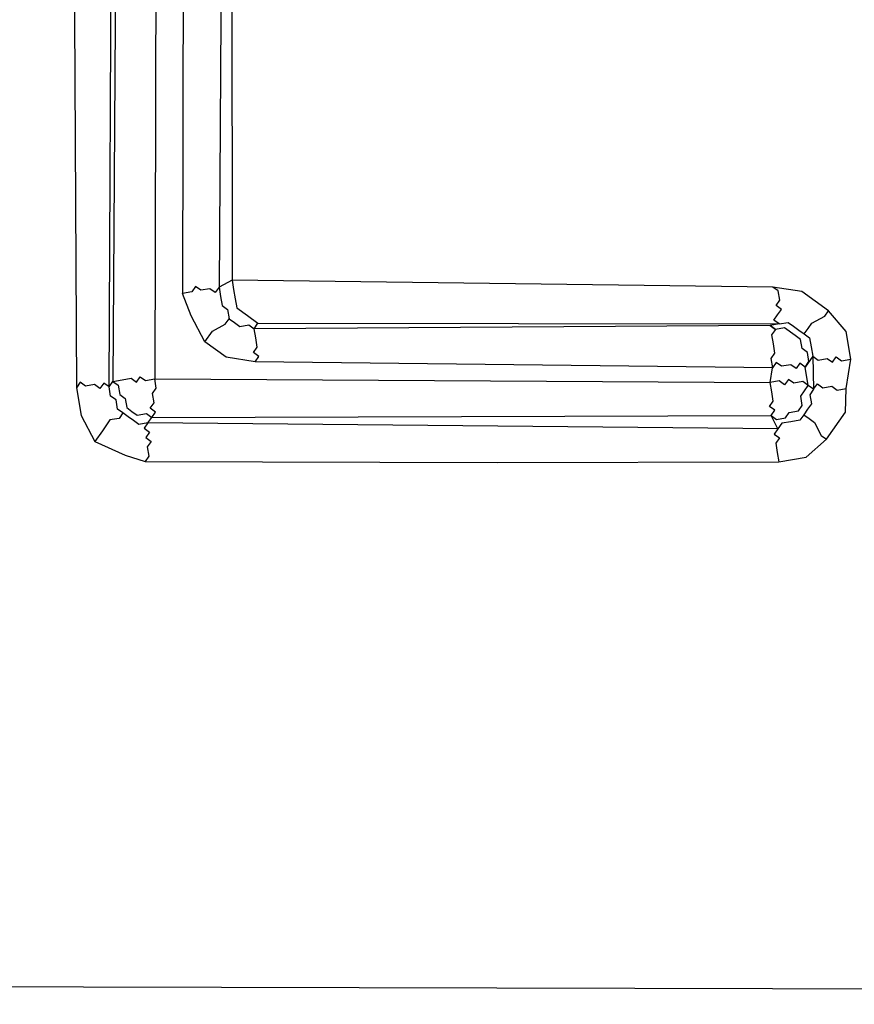
# Model space of a CAD drawing. Units: inches. Extents: x 2.1 to 52.1, y -26.9 to -0.8.
# Drawn here: x 23.7 to 23.8, y -22.8 to -22.6 of the extents above; entities that cross this region are included whole.
import ezdxf

# ---------------------------------------------------------------- set-up
doc = ezdxf.new("R2010")
doc.units = ezdxf.units.IN
doc.header["$MEASUREMENT"] = 0
doc.layers.add('line art', color=7, linetype='Continuous', lineweight=0)

msp = doc.modelspace()

# ---------------------------------------------------------------- linework, layer by layer
at = {"layer": 'line art', "color": 7, "lineweight": 25}
for points, knots in [([(20.2039, -18.96362), (20.2039, -18.96362), (20.10523, -19.11632), (20.10523, -19.11632), (20.10523, -19.11632), (20.01936, -19.2748), (20.01936, -19.2748), (20.01936, -19.2748), (19.94551, -19.4402), (19.94551, -19.4402), (19.94551, -19.4402), (19.88334, -19.61059), (19.88334, -19.61059), (19.88334, -19.61059), (19.83557, -19.78448), (19.83557, -19.78448), (19.83557, -19.78448), (19.80141, -19.96303), (19.80141, -19.96303), (19.80141, -19.96303), (19.7802, -20.14235), (19.7802, -20.14235), (19.7802, -20.14235), (19.77226, -20.32438), (19.77226, -20.32438), (19.77226, -20.32438), (19.77888, -20.5049), (19.77888, -20.5049), (19.77888, -20.5049), (19.79732, -20.68539), (19.79732, -20.68539), (19.79732, -20.68539), (19.8311, -20.86325), (19.8311, -20.86325), (19.8311, -20.86325), (19.87831, -21.0388), (19.87831, -21.0388), (19.87831, -21.0388), (19.9375, -21.2093), (19.9375, -21.2093), (19.9375, -21.2093), (20.00978, -21.37555), (20.00978, -21.37555), (20.00978, -21.37555), (20.09563, -21.53448), (20.09563, -21.53448), (20.09563, -21.53448), (20.19233, -21.68755), (20.19233, -21.68755), (20.19233, -21.68755), (20.30036, -21.83169), (20.30036, -21.83169), (20.30036, -21.83169), (20.41892, -21.96804), (20.41892, -21.96804), (20.41892, -21.96804), (20.54769, -22.09464), (20.54769, -22.09464), (20.54769, -22.09464), (20.68553, -22.21071), (20.68553, -22.21071), (20.68553, -22.21071), (20.83134, -22.31542), (20.83134, -22.31542), (20.83134, -22.31542), (20.9851, -22.40878), (20.9851, -22.40878), (20.9851, -22.40878), (21.14571, -22.49), (21.14571, -22.49), (21.14571, -22.49), (21.31203, -22.55825), (21.31203, -22.55825), (21.31203, -22.55825), (21.48215, -22.61387), (21.48215, -22.61387), (21.48215, -22.61387), (21.65687, -22.65572), (21.65687, -22.65572), (21.65687, -22.65572), (21.83235, -22.68447), (21.83235, -22.68447), (21.83235, -22.68447), (22.0113, -22.69865), (22.0113, -22.69865), (22.0113, -22.69865), (22.19101, -22.69972), (22.19101, -22.69972), (22.19101, -22.69972), (22.36924, -22.68607), (22.36924, -22.68607), (22.36924, -22.68607), (22.54631, -22.65965), (22.54631, -22.65965), (22.54631, -22.65965), (22.72191, -22.61851), (22.72191, -22.61851), (22.72191, -22.61851), (22.8925, -22.56525), (22.8925, -22.56525), (22.8925, -22.56525), (23.0597, -22.4976), (23.0597, -22.4976), (23.0597, -22.4976), (23.21999, -22.41816), (23.21999, -22.41816), (23.21999, -22.41816), (23.37416, -22.3258), (23.37416, -22.3258), (23.37416, -22.3258), (23.52063, -22.22279), (23.52063, -22.22279), (23.52063, -22.22279), (23.66018, -22.10798), (23.66018, -22.10798), (23.66018, -22.10798), (23.79012, -21.98285), (23.79012, -21.98285), (23.79012, -21.98285), (23.90963, -21.84854), (23.90963, -21.84854), (23.90963, -21.84854), (24.01952, -21.70389), (24.01952, -21.70389)], [0, 0, 0, 0, 1, 1, 1, 2, 2, 2, 3, 3, 3, 4, 4, 4, 5, 5, 5, 6, 6, 6, 7, 7, 7, 8, 8, 8, 9, 9, 9, 10, 10, 10, 11, 11, 11, 12, 12, 12, 13, 13, 13, 14, 14, 14, 15, 15, 15, 16, 16, 16, 17, 17, 17, 18, 18, 18, 19, 19, 19, 20, 20, 20, 21, 21, 21, 22, 22, 22, 23, 23, 23, 24, 24, 24, 25, 25, 25, 26, 26, 26, 27, 27, 27, 28, 28, 28, 29, 29, 29, 30, 30, 30, 31, 31, 31, 32, 32, 32, 33, 33, 33, 34, 34, 34, 35, 35, 35, 36, 36, 36, 37, 37, 37, 38, 38, 38, 39, 39, 39, 40, 40, 40, 41, 41, 41, 41]), ([(24.01616, -21.70148), (24.01616, -21.70148), (23.90706, -21.84498), (23.90706, -21.84498), (23.90706, -21.84498), (23.78675, -21.98044), (23.78675, -21.98044), (23.78675, -21.98044), (23.65762, -22.10443), (23.65762, -22.10443), (23.65762, -22.10443), (23.51918, -22.22004), (23.51918, -22.22004), (23.51918, -22.22004), (23.37271, -22.32305), (23.37271, -22.32305), (23.37271, -22.32305), (23.21854, -22.41542), (23.21854, -22.41542), (23.21854, -22.41542), (23.05825, -22.49485), (23.05825, -22.49485), (23.05825, -22.49485), (22.89185, -22.56137), (22.89185, -22.56137), (22.89185, -22.56137), (22.72046, -22.61576), (22.72046, -22.61576), (22.72046, -22.61576), (22.54566, -22.65577), (22.54566, -22.65577), (22.54566, -22.65577), (22.36971, -22.68299), (22.36971, -22.68299), (22.36971, -22.68299), (22.19036, -22.69584), (22.19036, -22.69584), (22.19036, -22.69584), (22.01177, -22.69557), (22.01177, -22.69557), (22.01177, -22.69557), (21.83361, -22.68026), (21.83361, -22.68026), (21.83361, -22.68026), (21.65734, -22.65265), (21.65734, -22.65265), (21.65734, -22.65265), (21.48342, -22.60966), (21.48342, -22.60966), (21.48342, -22.60966), (21.3125, -22.55517), (21.3125, -22.55517), (21.3125, -22.55517), (21.14698, -22.48579), (21.14698, -22.48579), (21.14698, -22.48579), (20.98749, -22.40538), (20.98749, -22.40538), (20.98749, -22.40538), (20.83373, -22.31202), (20.83373, -22.31202), (20.83373, -22.31202), (20.68792, -22.2073), (20.68792, -22.2073), (20.68792, -22.2073), (20.55007, -22.09124), (20.55007, -22.09124), (20.55007, -22.09124), (20.42243, -21.96544), (20.42243, -21.96544), (20.42243, -21.96544), (20.30308, -21.83023), (20.30308, -21.83023), (20.30308, -21.83023), (20.19584, -21.68495), (20.19584, -21.68495), (20.19584, -21.68495), (20.09834, -21.53302), (20.09834, -21.53302), (20.09834, -21.53302), (20.01441, -21.37376), (20.01441, -21.37376), (20.01441, -21.37376), (19.94133, -21.20864), (19.94133, -21.20864), (19.94133, -21.20864), (19.88103, -21.03733), (19.88103, -21.03733), (19.88103, -21.03733), (19.83494, -20.86259), (19.83494, -20.86259), (19.83494, -20.86259), (19.80116, -20.68473), (19.80116, -20.68473), (19.80116, -20.68473), (19.78192, -20.50538), (19.78192, -20.50538), (19.78192, -20.50538), (19.7761, -20.32372), (19.7761, -20.32372), (19.7761, -20.32372), (19.78324, -20.14282), (19.78324, -20.14282), (19.78324, -20.14282), (19.80445, -19.96351), (19.80445, -19.96351), (19.80445, -19.96351), (19.83973, -19.78576), (19.83973, -19.78576), (19.83973, -19.78576), (19.8875, -19.61187), (19.8875, -19.61187), (19.8875, -19.61187), (19.94855, -19.44068), (19.94855, -19.44068), (19.94855, -19.44068), (20.02273, -19.27722), (20.02273, -19.27722), (20.02273, -19.27722), (20.10939, -19.1176), (20.10939, -19.1176), (20.10939, -19.1176), (20.20727, -18.96604), (20.20727, -18.96604)], [0, 0, 0, 0, 1, 1, 1, 2, 2, 2, 3, 3, 3, 4, 4, 4, 5, 5, 5, 6, 6, 6, 7, 7, 7, 8, 8, 8, 9, 9, 9, 10, 10, 10, 11, 11, 11, 12, 12, 12, 13, 13, 13, 14, 14, 14, 15, 15, 15, 16, 16, 16, 17, 17, 17, 18, 18, 18, 19, 19, 19, 20, 20, 20, 21, 21, 21, 22, 22, 22, 23, 23, 23, 24, 24, 24, 25, 25, 25, 26, 26, 26, 27, 27, 27, 28, 28, 28, 29, 29, 29, 30, 30, 30, 31, 31, 31, 32, 32, 32, 33, 33, 33, 34, 34, 34, 35, 35, 35, 36, 36, 36, 37, 37, 37, 38, 38, 38, 39, 39, 39, 40, 40, 40, 41, 41, 41, 41]), ([(20.22858, -18.98134), (20.22858, -18.98134), (20.12911, -19.13517), (20.12911, -19.13517), (20.12911, -19.13517), (20.04165, -19.29592), (20.04165, -19.29592), (20.04165, -19.29592), (19.96812, -19.46327), (19.96812, -19.46327), (19.96812, -19.46327), (19.9074, -19.6364), (19.9074, -19.6364), (19.9074, -19.6364), (19.86028, -19.81417), (19.86028, -19.81417), (19.86028, -19.81417), (19.82644, -19.99466), (19.82644, -19.99466), (19.82644, -19.99466), (19.80668, -20.17673), (19.80668, -20.17673), (19.80668, -20.17673), (19.80179, -20.35923), (19.80179, -20.35923), (19.80179, -20.35923), (19.81097, -20.54331), (19.81097, -20.54331), (19.81097, -20.54331), (19.83469, -20.72589), (19.83469, -20.72589), (19.83469, -20.72589), (19.87152, -20.90422), (19.87152, -20.90422), (19.87152, -20.90422), (19.92289, -21.08105), (19.92289, -21.08105), (19.92289, -21.08105), (19.98815, -21.2525), (19.98815, -21.2525), (19.98815, -21.2525), (20.06618, -21.41776), (20.06618, -21.41776), (20.06618, -21.41776), (20.15507, -21.57717), (20.15507, -21.57717), (20.15507, -21.57717), (20.25833, -21.72812), (20.25833, -21.72812), (20.25833, -21.72812), (20.37211, -21.87127), (20.37211, -21.87127), (20.37211, -21.87127), (20.4961, -22.00469), (20.4961, -22.00469), (20.4961, -22.00469), (20.63108, -22.12723), (20.63108, -22.12723), (20.63108, -22.12723), (20.77515, -22.23923), (20.77515, -22.23923), (20.77515, -22.23923), (20.92718, -22.33988), (20.92718, -22.33988), (20.92718, -22.33988), (21.08605, -22.42838), (21.08605, -22.42838), (21.08605, -22.42838), (21.25143, -22.50278), (21.25143, -22.50278), (21.25143, -22.50278), (21.42253, -22.56422), (21.42253, -22.56422), (21.42253, -22.56422), (21.59631, -22.61222), (21.59631, -22.61222), (21.59631, -22.61222), (21.77547, -22.64533), (21.77547, -22.64533), (21.77547, -22.64533), (21.9554, -22.66533), (21.9554, -22.66533), (21.9554, -22.66533), (22.13689, -22.67109), (22.13689, -22.67109), (22.13689, -22.67109), (22.31768, -22.66099), (22.31768, -22.66099), (22.31768, -22.66099), (22.49733, -22.63812), (22.49733, -22.63812), (22.49733, -22.63812), (22.67549, -22.60053), (22.67549, -22.60053), (22.67549, -22.60053), (22.84912, -22.54774), (22.84912, -22.54774), (22.84912, -22.54774), (23.01889, -22.48365), (23.01889, -22.48365), (23.01889, -22.48365), (23.18221, -22.40469), (23.18221, -22.40469), (23.18221, -22.40469), (23.33943, -22.3128), (23.33943, -22.3128), (23.33943, -22.3128), (23.48973, -22.20913), (23.48973, -22.20913), (23.48973, -22.20913), (23.6312, -22.094), (23.6312, -22.094), (23.6312, -22.094), (23.76193, -21.96773), (23.76193, -21.96773), (23.76193, -21.96773), (23.88416, -21.83195), (23.88416, -21.83195), (23.88416, -21.83195), (23.99485, -21.68617), (23.99485, -21.68617)], [0, 0, 0, 0, 1, 1, 1, 2, 2, 2, 3, 3, 3, 4, 4, 4, 5, 5, 5, 6, 6, 6, 7, 7, 7, 8, 8, 8, 9, 9, 9, 10, 10, 10, 11, 11, 11, 12, 12, 12, 13, 13, 13, 14, 14, 14, 15, 15, 15, 16, 16, 16, 17, 17, 17, 18, 18, 18, 19, 19, 19, 20, 20, 20, 21, 21, 21, 22, 22, 22, 23, 23, 23, 24, 24, 24, 25, 25, 25, 26, 26, 26, 27, 27, 27, 28, 28, 28, 29, 29, 29, 30, 30, 30, 31, 31, 31, 32, 32, 32, 33, 33, 33, 34, 34, 34, 35, 35, 35, 36, 36, 36, 37, 37, 37, 38, 38, 38, 39, 39, 39, 40, 40, 40, 40]), ([(24.51142, -19.90857), (24.51142, -19.90857), (24.53613, -20.09697), (24.53613, -20.09697), (24.53613, -20.09697), (24.54788, -20.2846), (24.54788, -20.2846), (24.54788, -20.2846), (24.54316, -20.47406), (24.54316, -20.47406), (24.54316, -20.47406), (24.52629, -20.66162), (24.52629, -20.66162), (24.52629, -20.66162), (24.49455, -20.84873), (24.49455, -20.84873), (24.49455, -20.84873), (24.44921, -21.0312), (24.44921, -21.0312), (24.44921, -21.0312), (24.38946, -21.21014), (24.38946, -21.21014), (24.38946, -21.21014), (24.31612, -21.38444), (24.31612, -21.38444), (24.31612, -21.38444), (24.23076, -21.55182), (24.23076, -21.55182), (24.23076, -21.55182), (24.13147, -21.71261), (24.13147, -21.71261), (24.13147, -21.71261), (24.02176, -21.86421), (24.02176, -21.86421), (24.02176, -21.86421), (23.90083, -22.00776), (23.90083, -22.00776), (23.90083, -22.00776), (23.76837, -22.1413), (23.76837, -22.1413), (23.76837, -22.1413), (23.62627, -22.26453), (23.62627, -22.26453), (23.62627, -22.26453), (23.47648, -22.3771), (23.47648, -22.3771), (23.47648, -22.3771), (23.31753, -22.47627), (23.31753, -22.47627), (23.31753, -22.47627), (23.15167, -22.56365), (23.15167, -22.56365), (23.15167, -22.56365), (22.98049, -22.63697), (22.98049, -22.63697), (22.98049, -22.63697), (22.8032, -22.69737), (22.8032, -22.69737), (22.8032, -22.69737), (22.62283, -22.74532), (22.62283, -22.74532), (22.62283, -22.74532), (22.43874, -22.77694), (22.43874, -22.77694), (22.43874, -22.77694), (22.25349, -22.79579), (22.25349, -22.79579), (22.25349, -22.79579), (22.06564, -22.79911), (22.06564, -22.79911), (22.06564, -22.79911), (21.88046, -22.78899), (21.88046, -22.78899), (21.88046, -22.78899), (21.6946, -22.76303), (21.6946, -22.76303), (21.6946, -22.76303), (21.51254, -22.72443), (21.51254, -22.72443), (21.51254, -22.72443), (21.33283, -22.67046), (21.33283, -22.67046), (21.33283, -22.67046), (21.15884, -22.60353), (21.15884, -22.60353), (21.15884, -22.60353), (20.98944, -22.52283), (20.98944, -22.52283), (20.98944, -22.52283), (20.82688, -22.42997), (20.82688, -22.42997), (20.82688, -22.42997), (20.67308, -22.32464), (20.67308, -22.32464), (20.67308, -22.32464), (20.52612, -22.20715), (20.52612, -22.20715), (20.52612, -22.20715), (20.39015, -22.07878), (20.39015, -22.07878), (20.39015, -22.07878), (20.26248, -21.94101), (20.26248, -21.94101), (20.26248, -21.94101), (20.1458, -21.79237), (20.1458, -21.79237), (20.1458, -21.79237), (20.04157, -21.6356), (20.04157, -21.6356), (20.04157, -21.6356), (19.94899, -21.47183), (19.94899, -21.47183), (19.94899, -21.47183), (19.86998, -21.30075), (19.86998, -21.30075), (19.86998, -21.30075), (19.80294, -21.12461), (19.80294, -21.12461), (19.80294, -21.12461), (19.7498, -20.94309), (19.7498, -20.94309), (19.7498, -20.94309), (19.71088, -20.75813), (19.71088, -20.75813)], [0, 0, 0, 0, 1, 1, 1, 2, 2, 2, 3, 3, 3, 4, 4, 4, 5, 5, 5, 6, 6, 6, 7, 7, 7, 8, 8, 8, 9, 9, 9, 10, 10, 10, 11, 11, 11, 12, 12, 12, 13, 13, 13, 14, 14, 14, 15, 15, 15, 16, 16, 16, 17, 17, 17, 18, 18, 18, 19, 19, 19, 20, 20, 20, 21, 21, 21, 22, 22, 22, 23, 23, 23, 24, 24, 24, 25, 25, 25, 26, 26, 26, 27, 27, 27, 28, 28, 28, 29, 29, 29, 30, 30, 30, 31, 31, 31, 32, 32, 32, 33, 33, 33, 34, 34, 34, 35, 35, 35, 36, 36, 36, 37, 37, 37, 38, 38, 38, 39, 39, 39, 40, 40, 40, 41, 41, 41, 41]), ([(19.78758, -20.74496), (19.78758, -20.74496), (19.82553, -20.92409), (19.82553, -20.92409), (19.82553, -20.92409), (19.87657, -21.09899), (19.87657, -21.09899), (19.87657, -21.09899), (19.94184, -21.27044), (19.94184, -21.27044), (19.94184, -21.27044), (20.01875, -21.4349), (20.01875, -21.4349), (20.01875, -21.4349), (20.10764, -21.5943), (20.10764, -21.5943), (20.10764, -21.5943), (20.20897, -21.74558), (20.20897, -21.74558), (20.20897, -21.74558), (20.32164, -21.88793), (20.32164, -21.88793), (20.32164, -21.88793), (20.44483, -22.02248), (20.44483, -22.02248), (20.44483, -22.02248), (20.5771, -22.14649), (20.5771, -22.14649), (20.5771, -22.14649), (20.71958, -22.26075), (20.71958, -22.26075), (20.71958, -22.26075), (20.86889, -22.36287), (20.86889, -22.36287), (20.86889, -22.36287), (21.02617, -22.45364), (21.02617, -22.45364), (21.02617, -22.45364), (21.18916, -22.53144), (21.18916, -22.53144), (21.18916, -22.53144), (21.35787, -22.59629), (21.35787, -22.59629), (21.35787, -22.59629), (21.53118, -22.64737), (21.53118, -22.64737), (21.53118, -22.64737), (21.70828, -22.68582), (21.70828, -22.68582), (21.70828, -22.68582), (21.88694, -22.71002), (21.88694, -22.71002), (21.88694, -22.71002), (22.06829, -22.7208), (22.06829, -22.7208), (22.06829, -22.7208), (22.24814, -22.71685), (22.24814, -22.71685), (22.24814, -22.71685), (22.42764, -22.699), (22.42764, -22.699), (22.42764, -22.699), (22.60677, -22.66723), (22.60677, -22.66723), (22.60677, -22.66723), (22.78171, -22.62221), (22.78171, -22.62221), (22.78171, -22.62221), (22.95246, -22.56393), (22.95246, -22.56393), (22.95246, -22.56393), (23.119, -22.4924), (23.119, -22.4924), (23.119, -22.4924), (23.27943, -22.40795), (23.27943, -22.40795), (23.27943, -22.40795), (23.43296, -22.31171), (23.43296, -22.31171), (23.43296, -22.31171), (23.57845, -22.20287), (23.57845, -22.20287), (23.57845, -22.20287), (23.71544, -22.08452), (23.71544, -22.08452), (23.71544, -22.08452), (23.8436, -21.9547), (23.8436, -21.9547), (23.8436, -21.9547), (23.96022, -21.81489), (23.96022, -21.81489), (23.96022, -21.81489), (24.06674, -21.66783), (24.06674, -21.66783), (24.06674, -21.66783), (24.16205, -21.51272), (24.16205, -21.51272), (24.16205, -21.51272), (24.24535, -21.35069), (24.24535, -21.35069), (24.24535, -21.35069), (24.31663, -21.18173), (24.31663, -21.18173), (24.31663, -21.18173), (24.37352, -21.00926), (24.37352, -21.00926), (24.37352, -21.00926), (24.41872, -20.83181), (24.41872, -20.83181), (24.41872, -20.83181), (24.44872, -20.65198), (24.44872, -20.65198), (24.44872, -20.65198), (24.46545, -20.46945), (24.46545, -20.46945), (24.46545, -20.46945), (24.46922, -20.28614), (24.46922, -20.28614), (24.46922, -20.28614), (24.45844, -20.10433), (24.45844, -20.10433), (24.45844, -20.10433), (24.43505, -19.92369), (24.43505, -19.92369)], [0, 0, 0, 0, 1, 1, 1, 2, 2, 2, 3, 3, 3, 4, 4, 4, 5, 5, 5, 6, 6, 6, 7, 7, 7, 8, 8, 8, 9, 9, 9, 10, 10, 10, 11, 11, 11, 12, 12, 12, 13, 13, 13, 14, 14, 14, 15, 15, 15, 16, 16, 16, 17, 17, 17, 18, 18, 18, 19, 19, 19, 20, 20, 20, 21, 21, 21, 22, 22, 22, 23, 23, 23, 24, 24, 24, 25, 25, 25, 26, 26, 26, 27, 27, 27, 28, 28, 28, 29, 29, 29, 30, 30, 30, 31, 31, 31, 32, 32, 32, 33, 33, 33, 34, 34, 34, 35, 35, 35, 36, 36, 36, 37, 37, 37, 38, 38, 38, 39, 39, 39, 40, 40, 40, 41, 41, 41, 41]), ([(19.80292, -20.74232), (19.80292, -20.74232), (19.84055, -20.91952), (19.84055, -20.91952), (19.84055, -20.91952), (19.89159, -21.09441), (19.89159, -21.09441), (19.89159, -21.09441), (19.95653, -21.26392), (19.95653, -21.26392), (19.95653, -21.26392), (20.03232, -21.42757), (20.03232, -21.42757), (20.03232, -21.42757), (20.122, -21.58585), (20.122, -21.58585), (20.122, -21.58585), (20.22222, -21.73632), (20.22222, -21.73632), (20.22222, -21.73632), (20.33376, -21.87786), (20.33376, -21.87786), (20.33376, -21.87786), (20.45583, -22.01161), (20.45583, -22.01161), (20.45583, -22.01161), (20.58698, -22.13481), (20.58698, -22.13481), (20.58698, -22.13481), (20.72833, -22.24827), (20.72833, -22.24827), (20.72833, -22.24827), (20.87653, -22.34958), (20.87653, -22.34958), (20.87653, -22.34958), (21.03268, -22.43954), (21.03268, -22.43954), (21.03268, -22.43954), (21.19535, -22.51541), (21.19535, -22.51541), (21.19535, -22.51541), (21.36326, -22.58139), (21.36326, -22.58139), (21.36326, -22.58139), (21.53545, -22.63166), (21.53545, -22.63166), (21.53545, -22.63166), (21.71064, -22.67044), (21.71064, -22.67044), (21.71064, -22.67044), (21.8893, -22.69465), (21.8893, -22.69465), (21.8893, -22.69465), (22.0676, -22.70494), (22.0676, -22.70494), (22.0676, -22.70494), (22.24745, -22.701), (22.24745, -22.701), (22.24745, -22.701), (22.42695, -22.68314), (22.42695, -22.68314), (22.42695, -22.68314), (22.60337, -22.65284), (22.60337, -22.65284), (22.60337, -22.65284), (22.77719, -22.60701), (22.77719, -22.60701), (22.77719, -22.60701), (22.94714, -22.54987), (22.94714, -22.54987), (22.94714, -22.54987), (23.11256, -22.47754), (23.11256, -22.47754), (23.11256, -22.47754), (23.27108, -22.39342), (23.27108, -22.39342), (23.27108, -22.39342), (23.4238, -22.29831), (23.4238, -22.29831), (23.4238, -22.29831), (23.5685, -22.19061), (23.5685, -22.19061), (23.5685, -22.19061), (23.70549, -22.07225), (23.70549, -22.07225), (23.70549, -22.07225), (23.83093, -21.9439), (23.83093, -21.9439), (23.83093, -21.9439), (23.94788, -21.80603), (23.94788, -21.80603), (23.94788, -21.80603), (24.0544, -21.65897), (24.0544, -21.65897), (24.0544, -21.65897), (24.14891, -21.50499), (24.14891, -21.50499), (24.14891, -21.50499), (24.23142, -21.3441), (24.23142, -21.3441), (24.23142, -21.3441), (24.30191, -21.17628), (24.30191, -21.17628), (24.30191, -21.17628), (24.35879, -21.00381), (24.35879, -21.00381), (24.35879, -21.00381), (24.4024, -20.82863), (24.4024, -20.82863), (24.4024, -20.82863), (24.43352, -20.6496), (24.43352, -20.6496), (24.43352, -20.6496), (24.45057, -20.469), (24.45057, -20.469), (24.45057, -20.469), (24.45355, -20.28683), (24.45355, -20.28683), (24.45355, -20.28683), (24.4439, -20.10583), (24.4439, -20.10583), (24.4439, -20.10583), (24.4197, -19.92633), (24.4197, -19.92633)], [0, 0, 0, 0, 1, 1, 1, 2, 2, 2, 3, 3, 3, 4, 4, 4, 5, 5, 5, 6, 6, 6, 7, 7, 7, 8, 8, 8, 9, 9, 9, 10, 10, 10, 11, 11, 11, 12, 12, 12, 13, 13, 13, 14, 14, 14, 15, 15, 15, 16, 16, 16, 17, 17, 17, 18, 18, 18, 19, 19, 19, 20, 20, 20, 21, 21, 21, 22, 22, 22, 23, 23, 23, 24, 24, 24, 25, 25, 25, 26, 26, 26, 27, 27, 27, 28, 28, 28, 29, 29, 29, 30, 30, 30, 31, 31, 31, 32, 32, 32, 33, 33, 33, 34, 34, 34, 35, 35, 35, 36, 36, 36, 37, 37, 37, 38, 38, 38, 39, 39, 39, 40, 40, 40, 41, 41, 41, 41]), ([(23.66252, -22.46292), (23.66252, -22.46292), (23.66222, -22.57876), (23.66222, -22.57876), (23.66222, -22.57876), (23.66265, -22.66952), (23.66265, -22.66952)], [0, 0, 0, 0, 1, 1, 1, 2, 2, 2, 2]), ([(23.69536, -22.64693), (23.69536, -22.64693), (23.69569, -22.64887), (23.69569, -22.64887), (23.69569, -22.64887), (23.69601, -22.65081), (23.69601, -22.65081), (23.69601, -22.65081), (23.69634, -22.65275), (23.69634, -22.65275), (23.69634, -22.65275), (23.69858, -22.65436), (23.69858, -22.65436), (23.69858, -22.65436), (23.70082, -22.65597), (23.70082, -22.65597)], [0, 0, 0, 0, 1, 1, 1, 2, 2, 2, 3, 3, 3, 4, 4, 4, 5, 5, 5, 5]), ([(23.69265, -22.64839), (23.69265, -22.64839), (23.69185, -22.64953), (23.69185, -22.64953), (23.69185, -22.64953), (23.69073, -22.64872), (23.69073, -22.64872), (23.69073, -22.64872), (23.68881, -22.64905), (23.68881, -22.64905), (23.68881, -22.64905), (23.68769, -22.64825), (23.68769, -22.64825), (23.68769, -22.64825), (23.6869, -22.64938), (23.6869, -22.64938), (23.6869, -22.64938), (23.68498, -22.64971), (23.68498, -22.64971)], [0, 0, 0, 0, 1, 1, 1, 2, 2, 2, 3, 3, 3, 4, 4, 4, 5, 5, 5, 6, 6, 6, 6]), ([(23.69265, -22.64839), (23.69265, -22.64839), (23.69297, -22.65033), (23.69297, -22.65033), (23.69297, -22.65033), (23.6933, -22.65227), (23.6933, -22.65227), (23.6933, -22.65227), (23.69442, -22.65308), (23.69442, -22.65308), (23.69442, -22.65308), (23.69475, -22.65502), (23.69475, -22.65502)], [0, 0, 0, 0, 1, 1, 1, 2, 2, 2, 3, 3, 3, 4, 4, 4, 4]), ([(23.82073, -22.65334), (23.82073, -22.65334), (23.81512, -22.64931), (23.81512, -22.64931), (23.81512, -22.64931), (23.80904, -22.64836), (23.80904, -22.64836)], [0, 0, 0, 0, 1, 1, 1, 2, 2, 2, 2]), ([(23.81035, -22.65612), (23.81035, -22.65612), (23.81035, -22.65612), (23.81035, -22.65612), (23.81035, -22.65612), (23.80923, -22.65532), (23.80923, -22.65532), (23.80923, -22.65532), (23.81002, -22.65418), (23.81002, -22.65418), (23.81002, -22.65418), (23.81082, -22.65305), (23.81082, -22.65305), (23.81082, -22.65305), (23.8097, -22.65224), (23.8097, -22.65224), (23.8097, -22.65224), (23.81049, -22.65111), (23.81049, -22.65111), (23.81049, -22.65111), (23.81016, -22.64917), (23.81016, -22.64917), (23.81016, -22.64917), (23.80904, -22.64836), (23.80904, -22.64836)], [0, 0, 0, 0, 1, 1, 1, 2, 2, 2, 3, 3, 3, 4, 4, 4, 5, 5, 5, 6, 6, 6, 7, 7, 7, 8, 8, 8, 8]), ([(23.68964, -22.65989), (23.68964, -22.65989), (23.68675, -22.6544), (23.68675, -22.6544), (23.68675, -22.6544), (23.68498, -22.64971), (23.68498, -22.64971)], [0, 0, 0, 0, 1, 1, 1, 2, 2, 2, 2]), ([(23.81563, -22.65821), (23.81563, -22.65821), (23.81643, -22.65708), (23.81643, -22.65708), (23.81643, -22.65708), (23.81722, -22.65594), (23.81722, -22.65594), (23.81722, -22.65594), (23.81993, -22.65448), (23.81993, -22.65448), (23.81993, -22.65448), (23.82073, -22.65334), (23.82073, -22.65334)], [0, 0, 0, 0, 1, 1, 1, 2, 2, 2, 3, 3, 3, 4, 4, 4, 4]), ([(23.8254, -22.66352), (23.8254, -22.66352), (23.82442, -22.6577), (23.82442, -22.6577), (23.82442, -22.6577), (23.82073, -22.65334), (23.82073, -22.65334)], [0, 0, 0, 0, 1, 1, 1, 2, 2, 2, 2]), ([(23.68964, -22.65989), (23.68964, -22.65989), (23.69124, -22.65762), (23.69124, -22.65762), (23.69124, -22.65762), (23.69395, -22.65615), (23.69395, -22.65615), (23.69395, -22.65615), (23.69475, -22.65502), (23.69475, -22.65502)], [0, 0, 0, 0, 1, 1, 1, 2, 2, 2, 3, 3, 3, 3]), ([(23.69475, -22.65502), (23.69475, -22.65502), (23.69587, -22.65582), (23.69587, -22.65582), (23.69587, -22.65582), (23.69699, -22.65663), (23.69699, -22.65663), (23.69699, -22.65663), (23.69891, -22.6563), (23.69891, -22.6563), (23.69891, -22.6563), (23.70003, -22.65711), (23.70003, -22.65711)], [0, 0, 0, 0, 1, 1, 1, 2, 2, 2, 3, 3, 3, 4, 4, 4, 4]), ([(23.70021, -22.66406), (23.70021, -22.66406), (23.70101, -22.66293), (23.70101, -22.66293), (23.70101, -22.66293), (23.69988, -22.66212), (23.69988, -22.66212), (23.69988, -22.66212), (23.70068, -22.66099), (23.70068, -22.66099), (23.70068, -22.66099), (23.70036, -22.65905), (23.70036, -22.65905), (23.70036, -22.65905), (23.70003, -22.65711), (23.70003, -22.65711)], [0, 0, 0, 0, 1, 1, 1, 2, 2, 2, 3, 3, 3, 4, 4, 4, 5, 5, 5, 5]), ([(23.81483, -22.65935), (23.81483, -22.65935), (23.81371, -22.65854), (23.81371, -22.65854), (23.81371, -22.65854), (23.81147, -22.65693), (23.81147, -22.65693), (23.81147, -22.65693), (23.80955, -22.65726), (23.80955, -22.65726), (23.80955, -22.65726), (23.80843, -22.65645), (23.80843, -22.65645)], [0, 0, 0, 0, 1, 1, 1, 2, 2, 2, 3, 3, 3, 4, 4, 4, 4]), ([(23.80843, -22.65645), (23.80843, -22.65645), (23.80955, -22.65726), (23.80955, -22.65726), (23.80955, -22.65726), (23.80875, -22.65839), (23.80875, -22.65839), (23.80875, -22.65839), (23.80908, -22.66033), (23.80908, -22.66033), (23.80908, -22.66033), (23.8094, -22.66227), (23.8094, -22.66227), (23.8094, -22.66227), (23.80861, -22.66341), (23.80861, -22.66341), (23.80861, -22.66341), (23.80893, -22.66535), (23.80893, -22.66535)], [0, 0, 0, 0, 1, 1, 1, 2, 2, 2, 3, 3, 3, 4, 4, 4, 5, 5, 5, 6, 6, 6, 6]), ([(23.81035, -22.65612), (23.81035, -22.65612), (23.81226, -22.65579), (23.81226, -22.65579), (23.81226, -22.65579), (23.81338, -22.6566), (23.81338, -22.6566), (23.81338, -22.6566), (23.81451, -22.6574), (23.81451, -22.6574), (23.81451, -22.6574), (23.81563, -22.65821), (23.81563, -22.65821)], [0, 0, 0, 0, 1, 1, 1, 2, 2, 2, 3, 3, 3, 4, 4, 4, 4]), ([(23.81581, -22.66517), (23.81581, -22.66517), (23.8166, -22.66403), (23.8166, -22.66403), (23.8166, -22.66403), (23.81628, -22.66209), (23.81628, -22.66209), (23.81628, -22.66209), (23.81516, -22.66128), (23.81516, -22.66128), (23.81516, -22.66128), (23.81483, -22.65935), (23.81483, -22.65935)], [0, 0, 0, 0, 1, 1, 1, 2, 2, 2, 3, 3, 3, 4, 4, 4, 4]), ([(23.81563, -22.65821), (23.81563, -22.65821), (23.81675, -22.65902), (23.81675, -22.65902), (23.81675, -22.65902), (23.81708, -22.66096), (23.81708, -22.66096), (23.81708, -22.66096), (23.8174, -22.6629), (23.8174, -22.6629)], [0, 0, 0, 0, 1, 1, 1, 2, 2, 2, 3, 3, 3, 3]), ([(23.70021, -22.66406), (23.70021, -22.66406), (23.69413, -22.66311), (23.69413, -22.66311), (23.69413, -22.66311), (23.68964, -22.65989), (23.68964, -22.65989)], [0, 0, 0, 0, 1, 1, 1, 2, 2, 2, 2]), ([(23.8174, -22.6629), (23.8174, -22.6629), (23.81852, -22.6637), (23.81852, -22.6637), (23.81852, -22.6637), (23.82044, -22.66337), (23.82044, -22.66337), (23.82044, -22.66337), (23.82156, -22.66418), (23.82156, -22.66418), (23.82156, -22.66418), (23.82236, -22.66304), (23.82236, -22.66304), (23.82236, -22.66304), (23.82348, -22.66385), (23.82348, -22.66385), (23.82348, -22.66385), (23.8254, -22.66352), (23.8254, -22.66352)], [0, 0, 0, 0, 1, 1, 1, 2, 2, 2, 3, 3, 3, 4, 4, 4, 5, 5, 5, 6, 6, 6, 6]), ([(23.82446, -22.66967), (23.82446, -22.66967), (23.82493, -22.66659), (23.82493, -22.66659), (23.82493, -22.66659), (23.8254, -22.66352), (23.8254, -22.66352)], [0, 0, 0, 0, 1, 1, 1, 2, 2, 2, 2]), ([(23.81581, -22.66517), (23.81581, -22.66517), (23.81581, -22.66517), (23.81581, -22.66517), (23.81581, -22.66517), (23.81469, -22.66436), (23.81469, -22.66436), (23.81469, -22.66436), (23.81389, -22.6655), (23.81389, -22.6655), (23.81389, -22.6655), (23.81277, -22.66469), (23.81277, -22.66469), (23.81277, -22.66469), (23.81085, -22.66502), (23.81085, -22.66502), (23.81085, -22.66502), (23.80973, -22.66421), (23.80973, -22.66421), (23.80973, -22.66421), (23.80893, -22.66535), (23.80893, -22.66535)], [0, 0, 0, 0, 1, 1, 1, 2, 2, 2, 3, 3, 3, 4, 4, 4, 5, 5, 5, 6, 6, 6, 7, 7, 7, 7]), ([(23.67032, -22.6682), (23.67032, -22.6682), (23.67224, -22.66787), (23.67224, -22.66787), (23.67224, -22.66787), (23.67416, -22.66754), (23.67416, -22.66754), (23.67416, -22.66754), (23.67528, -22.66834), (23.67528, -22.66834), (23.67528, -22.66834), (23.67608, -22.66721), (23.67608, -22.66721), (23.67608, -22.66721), (23.6772, -22.66802), (23.6772, -22.66802), (23.6772, -22.66802), (23.67912, -22.66768), (23.67912, -22.66768)], [0, 0, 0, 0, 1, 1, 1, 2, 2, 2, 3, 3, 3, 4, 4, 4, 5, 5, 5, 6, 6, 6, 6]), ([(23.6785, -22.67578), (23.6785, -22.67578), (23.6785, -22.67578), (23.6785, -22.67578), (23.6785, -22.67578), (23.6793, -22.67464), (23.6793, -22.67464), (23.6793, -22.67464), (23.67818, -22.67384), (23.67818, -22.67384), (23.67818, -22.67384), (23.67897, -22.6727), (23.67897, -22.6727), (23.67897, -22.6727), (23.67865, -22.67076), (23.67865, -22.67076), (23.67865, -22.67076), (23.67944, -22.66963), (23.67944, -22.66963), (23.67944, -22.66963), (23.67912, -22.66768), (23.67912, -22.66768)], [0, 0, 0, 0, 1, 1, 1, 2, 2, 2, 3, 3, 3, 4, 4, 4, 5, 5, 5, 6, 6, 6, 7, 7, 7, 7]), ([(23.81646, -22.66905), (23.81646, -22.66905), (23.81534, -22.66824), (23.81534, -22.66824), (23.81534, -22.66824), (23.81342, -22.66857), (23.81342, -22.66857), (23.81342, -22.66857), (23.8123, -22.66777), (23.8123, -22.66777), (23.8123, -22.66777), (23.8115, -22.6689), (23.8115, -22.6689), (23.8115, -22.6689), (23.81038, -22.66809), (23.81038, -22.66809), (23.81038, -22.66809), (23.80847, -22.66842), (23.80847, -22.66842)], [0, 0, 0, 0, 1, 1, 1, 2, 2, 2, 3, 3, 3, 4, 4, 4, 5, 5, 5, 6, 6, 6, 6]), ([(23.66953, -22.66933), (23.66953, -22.66933), (23.66953, -22.66933), (23.66953, -22.66933), (23.66953, -22.66933), (23.66841, -22.66853), (23.66841, -22.66853), (23.66841, -22.66853), (23.66761, -22.66966), (23.66761, -22.66966), (23.66761, -22.66966), (23.66649, -22.66886), (23.66649, -22.66886), (23.66649, -22.66886), (23.66457, -22.66919), (23.66457, -22.66919), (23.66457, -22.66919), (23.66345, -22.66838), (23.66345, -22.66838), (23.66345, -22.66838), (23.66265, -22.66952), (23.66265, -22.66952)], [0, 0, 0, 0, 1, 1, 1, 2, 2, 2, 3, 3, 3, 4, 4, 4, 5, 5, 5, 6, 6, 6, 7, 7, 7, 7]), ([(23.66265, -22.66952), (23.66265, -22.66952), (23.66363, -22.67534), (23.66363, -22.67534), (23.66363, -22.67534), (23.66652, -22.68083), (23.66652, -22.68083)], [0, 0, 0, 0, 1, 1, 1, 2, 2, 2, 2]), ([(23.67242, -22.67482), (23.67242, -22.67482), (23.6713, -22.67402), (23.6713, -22.67402), (23.6713, -22.67402), (23.67098, -22.67208), (23.67098, -22.67208), (23.67098, -22.67208), (23.66985, -22.67127), (23.66985, -22.67127), (23.66985, -22.67127), (23.66953, -22.66933), (23.66953, -22.66933)], [0, 0, 0, 0, 1, 1, 1, 2, 2, 2, 3, 3, 3, 4, 4, 4, 4]), ([(23.67032, -22.6682), (23.67032, -22.6682), (23.67145, -22.669), (23.67145, -22.669), (23.67145, -22.669), (23.67177, -22.67094), (23.67177, -22.67094), (23.67177, -22.67094), (23.67289, -22.67175), (23.67289, -22.67175), (23.67289, -22.67175), (23.67322, -22.67369), (23.67322, -22.67369)], [0, 0, 0, 0, 1, 1, 1, 2, 2, 2, 3, 3, 3, 4, 4, 4, 4]), ([(23.80864, -22.67538), (23.80864, -22.67538), (23.80864, -22.67538), (23.80864, -22.67538), (23.80864, -22.67538), (23.80944, -22.67424), (23.80944, -22.67424), (23.80944, -22.67424), (23.80832, -22.67344), (23.80832, -22.67344), (23.80832, -22.67344), (23.80912, -22.67231), (23.80912, -22.67231), (23.80912, -22.67231), (23.80879, -22.67036), (23.80879, -22.67036), (23.80879, -22.67036), (23.80847, -22.66842), (23.80847, -22.66842)], [0, 0, 0, 0, 1, 1, 1, 2, 2, 2, 3, 3, 3, 4, 4, 4, 5, 5, 5, 6, 6, 6, 6]), ([(23.8144, -22.67439), (23.8144, -22.67439), (23.81519, -22.67326), (23.81519, -22.67326), (23.81519, -22.67326), (23.81487, -22.67132), (23.81487, -22.67132), (23.81487, -22.67132), (23.81567, -22.67018), (23.81567, -22.67018), (23.81567, -22.67018), (23.81646, -22.66905), (23.81646, -22.66905)], [0, 0, 0, 0, 1, 1, 1, 2, 2, 2, 3, 3, 3, 4, 4, 4, 4]), ([(23.81758, -22.66985), (23.81758, -22.66985), (23.81679, -22.67099), (23.81679, -22.67099), (23.81679, -22.67099), (23.81711, -22.67293), (23.81711, -22.67293), (23.81711, -22.67293), (23.81632, -22.67406), (23.81632, -22.67406), (23.81632, -22.67406), (23.81552, -22.6752), (23.81552, -22.6752)], [0, 0, 0, 0, 1, 1, 1, 2, 2, 2, 3, 3, 3, 4, 4, 4, 4]), ([(23.81758, -22.66985), (23.81758, -22.66985), (23.81758, -22.66985), (23.81758, -22.66985), (23.81758, -22.66985), (23.81838, -22.66872), (23.81838, -22.66872), (23.81838, -22.66872), (23.8195, -22.66952), (23.8195, -22.66952), (23.8195, -22.66952), (23.82142, -22.66919), (23.82142, -22.66919), (23.82142, -22.66919), (23.82254, -22.67), (23.82254, -22.67), (23.82254, -22.67), (23.82446, -22.66967), (23.82446, -22.66967)], [0, 0, 0, 0, 1, 1, 1, 2, 2, 2, 3, 3, 3, 4, 4, 4, 5, 5, 5, 6, 6, 6, 6]), ([(23.82033, -22.68036), (23.82033, -22.68036), (23.82431, -22.67469), (23.82431, -22.67469), (23.82431, -22.67469), (23.82446, -22.66967), (23.82446, -22.66967)], [0, 0, 0, 0, 1, 1, 1, 2, 2, 2, 2]), ([(23.67322, -22.67369), (23.67322, -22.67369), (23.67434, -22.67449), (23.67434, -22.67449), (23.67434, -22.67449), (23.67546, -22.6753), (23.67546, -22.6753), (23.67546, -22.6753), (23.67738, -22.67497), (23.67738, -22.67497), (23.67738, -22.67497), (23.6785, -22.67578), (23.6785, -22.67578)], [0, 0, 0, 0, 1, 1, 1, 2, 2, 2, 3, 3, 3, 4, 4, 4, 4]), ([(23.67242, -22.67482), (23.67242, -22.67482), (23.67163, -22.67596), (23.67163, -22.67596), (23.67163, -22.67596), (23.66971, -22.67629), (23.66971, -22.67629), (23.66971, -22.67629), (23.66812, -22.67856), (23.66812, -22.67856), (23.66812, -22.67856), (23.66652, -22.68083), (23.66652, -22.68083)], [0, 0, 0, 0, 1, 1, 1, 2, 2, 2, 3, 3, 3, 4, 4, 4, 4]), ([(23.6777, -22.67691), (23.6777, -22.67691), (23.67579, -22.67724), (23.67579, -22.67724), (23.67579, -22.67724), (23.67467, -22.67643), (23.67467, -22.67643), (23.67467, -22.67643), (23.67354, -22.67563), (23.67354, -22.67563), (23.67354, -22.67563), (23.67242, -22.67482), (23.67242, -22.67482)], [0, 0, 0, 0, 1, 1, 1, 2, 2, 2, 3, 3, 3, 4, 4, 4, 4]), ([(23.80864, -22.67538), (23.80864, -22.67538), (23.80977, -22.67619), (23.80977, -22.67619), (23.80977, -22.67619), (23.81169, -22.67586), (23.81169, -22.67586), (23.81169, -22.67586), (23.81248, -22.67472), (23.81248, -22.67472), (23.81248, -22.67472), (23.8144, -22.67439), (23.8144, -22.67439)], [0, 0, 0, 0, 1, 1, 1, 2, 2, 2, 3, 3, 3, 4, 4, 4, 4]), ([(23.81552, -22.6752), (23.81552, -22.6752), (23.81472, -22.67633), (23.81472, -22.67633), (23.81472, -22.67633), (23.8128, -22.67666), (23.8128, -22.67666), (23.8128, -22.67666), (23.81089, -22.67699), (23.81089, -22.67699), (23.81089, -22.67699), (23.81009, -22.67813), (23.81009, -22.67813)], [0, 0, 0, 0, 1, 1, 1, 2, 2, 2, 3, 3, 3, 4, 4, 4, 4]), ([(23.81552, -22.6752), (23.81552, -22.6752), (23.81664, -22.676), (23.81664, -22.676), (23.81664, -22.676), (23.81776, -22.67681), (23.81776, -22.67681), (23.81776, -22.67681), (23.81921, -22.67955), (23.81921, -22.67955), (23.81921, -22.67955), (23.82033, -22.68036), (23.82033, -22.68036)], [0, 0, 0, 0, 1, 1, 1, 2, 2, 2, 3, 3, 3, 4, 4, 4, 4]), ([(23.6777, -22.67691), (23.6777, -22.67691), (23.6777, -22.67691), (23.6777, -22.67691), (23.6777, -22.67691), (23.67691, -22.67805), (23.67691, -22.67805), (23.67691, -22.67805), (23.67803, -22.67885), (23.67803, -22.67885), (23.67803, -22.67885), (23.67723, -22.67999), (23.67723, -22.67999), (23.67723, -22.67999), (23.67835, -22.68079), (23.67835, -22.68079), (23.67835, -22.68079), (23.67756, -22.68193), (23.67756, -22.68193), (23.67756, -22.68193), (23.67789, -22.68387), (23.67789, -22.68387), (23.67789, -22.68387), (23.67709, -22.685), (23.67709, -22.685)], [0, 0, 0, 0, 1, 1, 1, 2, 2, 2, 3, 3, 3, 4, 4, 4, 5, 5, 5, 6, 6, 6, 7, 7, 7, 8, 8, 8, 8]), ([(23.81009, -22.67813), (23.81009, -22.67813), (23.81009, -22.67813), (23.81009, -22.67813), (23.81009, -22.67813), (23.8093, -22.67926), (23.8093, -22.67926), (23.8093, -22.67926), (23.81042, -22.68007), (23.81042, -22.68007), (23.81042, -22.68007), (23.80962, -22.6812), (23.80962, -22.6812), (23.80962, -22.6812), (23.80995, -22.68314), (23.80995, -22.68314), (23.80995, -22.68314), (23.81027, -22.68508), (23.81027, -22.68508)], [0, 0, 0, 0, 1, 1, 1, 2, 2, 2, 3, 3, 3, 4, 4, 4, 5, 5, 5, 6, 6, 6, 6]), ([(23.81027, -22.68508), (23.81027, -22.68508), (23.81602, -22.68409), (23.81602, -22.68409), (23.81602, -22.68409), (23.82033, -22.68036), (23.82033, -22.68036)], [0, 0, 0, 0, 1, 1, 1, 2, 2, 2, 2]), ([(23.66652, -22.68083), (23.66652, -22.68083), (23.67293, -22.68372), (23.67293, -22.68372), (23.67293, -22.68372), (23.67709, -22.685), (23.67709, -22.685)], [0, 0, 0, 0, 1, 1, 1, 2, 2, 2, 2]), ([(23.67709, -22.685), (23.67709, -22.685), (23.75111, -22.68526), (23.75111, -22.68526), (23.75111, -22.68526), (23.81027, -22.68508), (23.81027, -22.68508)], [0, 0, 0, 0, 1, 1, 1, 2, 2, 2, 2])]:
    msp.add_open_spline(points, degree=3, knots=knots, dxfattribs=at)
for points in [[(23.66953, -22.66933), (23.66953, -22.66933), (23.67051, -22.46354), (23.67051, -22.46354)], [(23.67164, -22.46435), (23.67164, -22.46435), (23.67032, -22.6682), (23.67032, -22.6682)], [(23.67963, -22.46497), (23.67963, -22.46497), (23.67912, -22.66768), (23.67912, -22.66768)], [(23.68509, -22.57982), (23.68509, -22.57982), (23.68498, -22.64971), (23.68498, -22.64971)], [(23.69309, -22.58044), (23.69309, -22.58044), (23.69265, -22.64839), (23.69265, -22.64839)], [(23.69533, -22.58205), (23.69533, -22.58205), (23.69536, -22.64693), (23.69536, -22.64693)], [(23.69536, -22.64693), (23.69536, -22.64693), (23.69265, -22.64839), (23.69265, -22.64839)], [(23.80904, -22.64836), (23.80904, -22.64836), (23.69536, -22.64693), (23.69536, -22.64693)], [(23.70003, -22.65711), (23.70003, -22.65711), (23.70082, -22.65597), (23.70082, -22.65597)], [(23.80843, -22.65645), (23.80843, -22.65645), (23.70003, -22.65711), (23.70003, -22.65711)], [(23.70082, -22.65597), (23.70082, -22.65597), (23.81035, -22.65612), (23.81035, -22.65612)], [(23.81035, -22.65612), (23.81035, -22.65612), (23.80843, -22.65645), (23.80843, -22.65645)], [(23.8174, -22.6629), (23.8174, -22.6629), (23.81581, -22.66517), (23.81581, -22.66517)], [(23.8174, -22.6629), (23.8174, -22.6629), (23.81758, -22.66985), (23.81758, -22.66985)], [(23.80893, -22.66535), (23.80893, -22.66535), (23.70021, -22.66406), (23.70021, -22.66406)], [(23.80847, -22.66842), (23.80847, -22.66842), (23.80893, -22.66535), (23.80893, -22.66535)], [(23.81646, -22.66905), (23.81646, -22.66905), (23.81581, -22.66517), (23.81581, -22.66517)], [(23.67912, -22.66768), (23.67912, -22.66768), (23.80847, -22.66842), (23.80847, -22.66842)], [(23.66953, -22.66933), (23.66953, -22.66933), (23.67032, -22.6682), (23.67032, -22.6682)], [(23.81758, -22.66985), (23.81758, -22.66985), (23.81646, -22.66905), (23.81646, -22.66905)], [(23.6777, -22.67691), (23.6777, -22.67691), (23.6785, -22.67578), (23.6785, -22.67578)], [(23.6785, -22.67578), (23.6785, -22.67578), (23.80864, -22.67538), (23.80864, -22.67538)], [(23.81009, -22.67813), (23.81009, -22.67813), (23.80864, -22.67538), (23.80864, -22.67538)], [(23.81009, -22.67813), (23.81009, -22.67813), (23.6777, -22.67691), (23.6777, -22.67691)], [(24.50386, -22.79751), (24.50386, -22.79751), (22.30321, -22.79224), (22.30321, -22.79224)]]:
    msp.add_open_spline(points, degree=3, dxfattribs=at)

doc.saveas('drawing.dxf')
